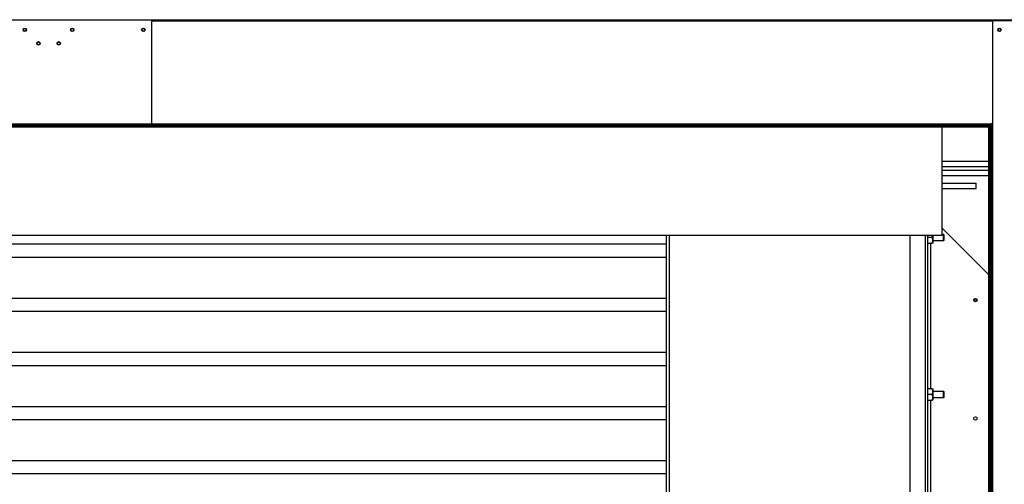
# Model space of a CAD drawing. Units: millimetres. Extents: x 319 to 16685, y 266 to 11501.
# Drawn here: x 10534 to 11988, y 2108 to 2795 of the extents above; entities that cross this region are included whole.
import ezdxf

# ---------------------------------------------------------------- set-up
doc = ezdxf.new("R2010")
doc.units = ezdxf.units.MM

msp = doc.modelspace()

# ---------------------------------------------------------------- linework, layer by layer
at = {"color": 7, "linetype": 'Continuous', "lineweight": 25}
for p, q in [((10424.4, 2794.8), (10728.4, 2794.8)), ((10728.4, 2794.8), (10728.4, 2640.9)), ((10728.4, 2794.8), (12120.7, 2794.8)), ((11970.2, 2793.3), (11970.2, 2638.3)), ((12122, 2793.3), (11970.2, 2793.3)), ((9184.2, 2638.3), (11968.2, 2638.3)), ((9184.2, 2636.3), (11968.2, 2636.3)), ((10424.4, 2640.9), (10728.4, 2640.9)), ((10424.4, 2640.8), (10728.4, 2640.8)), ((10424.4, 2639.3), (10728.4, 2639.3)), ((10728.4, 2640.9), (10728.4, 2640.8)), ((10728.4, 2640.9), (10728.9, 2640.9)), ((10728.4, 2640.8), (10728.4, 2639.3)), ((10728.9, 2640.9), (11968.2, 2640.9)), ((10728.9, 2640.8), (10728.9, 2640.9)), ((10728.9, 2640.8), (11968.2, 2640.8)), ((10728.9, 2640.8), (10728.9, 2639.3)), ((10728.9, 2639.3), (11968.2, 2639.3)), ((11896.2, 2476.3), (11896.2, 2636.3)), ((11964.6, 2635.8), (11964.6, 1468.1)), ((11964.6, 2635.8), (11966.6, 2635.8)), ((11966.6, 2635.8), (11966.6, 1468.1)), ((11968.2, 2635.8), (11966.6, 2635.8)), ((11968.2, 2640.9), (11968.2, 2640.8)), ((11970.2, 2640.9), (11968.2, 2640.9)), ((11968.2, 2639.3), (11968.2, 2640.8)), ((11968.2, 2639.3), (11968.2, 2638.3)), ((11968.2, 2638.3), (11968.2, 2636.3)), ((11968.2, 2636.3), (11968.2, 2635.8)), ((11968.6, 2638.3), (11968.6, 1468.1)), ((11970.1, 2638.3), (11968.6, 2638.3)), ((11970.1, 2638.3), (11970.1, 1148.3)), ((11970.1, 2638.3), (11970.2, 2638.3)), ((11970.2, 2638.3), (11970.2, 1148.3)), ((11964.6, 2585.4), (11896.2, 2585.4)), ((11964.6, 2577.4), (11896.2, 2577.4)), ((11964.6, 2577.3), (11896.2, 2577.3)), ((11896.2, 2572.3), (11964.6, 2572.3)), ((11896.2, 2564.3), (11964.6, 2564.3)), ((11896.2, 2553.3), (11946.2, 2553.3)), ((11896.2, 2545.3), (11946.2, 2545.3)), ((11946.2, 2545.3), (11946.2, 2553.3)), ((11896.2, 2486.5), (11964.6, 2418.1)), ((9256.2, 2476.3), (11896.2, 2476.3)), ((11488.7, 2476.3), (11488.7, 1466.6)), ((11492.7, 2476.3), (11492.7, 1466.6)), ((11848.2, 2476.3), (11848.2, 1469.9)), ((11874.2, 2476.3), (11874.2, 1469.9)), ((11881.4, 2472.8), (11874.9, 2472.8)), ((11882.2, 2476.3), (11882.2, 2468.5)), ((11896.2, 2477.8), (11897.9, 2477.8)), ((11898.7, 2477), (11897.9, 2477.8)), ((11897.9, 2467.8), (11897.9, 2477.8)), ((11897.9, 2477.8), (11898.7, 2477)), ((11898.7, 2477), (11898.7, 2468.6)), ((9546.7, 2463.3), (11488.7, 2463.3)), ((11874.9, 2464.3), (11881.4, 2464.3)), ((11878.7, 2464.3), (11878.7, 2249.3)), ((11882.2, 2468.5), (11882.2, 2464.3)), ((11897.9, 2467.8), (11882.2, 2467.8)), ((11897.9, 2467.8), (11898.7, 2468.6)), ((11898.7, 2468.6), (11897.9, 2467.8)), ((11488.7, 2443.3), (9546.7, 2443.3)), ((9546.7, 2383.3), (11488.7, 2383.3)), ((11488.7, 2363.3), (9546.7, 2363.3)), ((9546.7, 2303.3), (11488.7, 2303.3)), ((11488.7, 2283.3), (9546.7, 2283.3)), ((11881.4, 2249.3), (11874.9, 2249.3)), ((11881.4, 2240.8), (11874.9, 2240.8)), ((11882.2, 2249.3), (11882.2, 2245)), ((11882.2, 2245.8), (11897.9, 2245.8)), ((11882.2, 2245), (11882.2, 2236.5)), ((11898.7, 2245), (11897.9, 2245.8)), ((11897.9, 2235.8), (11897.9, 2245.8)), ((11897.9, 2245.8), (11898.7, 2245)), ((11898.7, 2245), (11898.7, 2236.6)), ((11874.9, 2232.3), (11881.4, 2232.3)), ((11878.7, 2232.3), (11878.7, 2017.3)), ((11882.2, 2236.5), (11882.2, 2232.3)), ((11897.9, 2235.8), (11882.2, 2235.8)), ((11897.9, 2235.8), (11898.7, 2236.6)), ((11898.7, 2236.6), (11897.9, 2235.8)), ((9546.7, 2223.3), (11488.7, 2223.3)), ((11488.7, 2203.3), (9546.7, 2203.3)), ((9546.7, 2143.3), (11488.7, 2143.3)), ((11488.7, 2123.3), (9546.7, 2123.3))]:
    msp.add_line(p, q, dxfattribs=at)
at = {"color": 8, "linetype": 'Continuous', "lineweight": 25}
for p, q in [((10728.4, 2793.2), (11970.2, 2793.2)), ((10728.4, 2639.9), (10728.9, 2639.9)), ((11968.2, 2635.8), (11968.2, 1468.1)), ((11871.6, 1469.9), (11871.6, 2476.3))]:
    msp.add_line(p, q, dxfattribs=at)
at = {"color": 7, "linetype": 'Continuous', "lineweight": 25}
for centre, radius in [((10541.4, 2779.8), 2.5), ((10541.4, 2779.8), 2.1), ((10611.4, 2779.8), 2.5), ((10611.4, 2779.8), 2.1), ((10716.4, 2779.8), 2.5), ((10716.4, 2779.8), 2.1), ((11980.7, 2779.8), 2.5), ((11980.7, 2779.8), 2.1), ((10561.4, 2759.8), 2.5), ((10561.4, 2759.8), 2.1), ((10591.4, 2759.8), 2.5), ((10591.4, 2759.8), 2.1), ((11945.2, 2380.3), 2.5), ((11945.1, 2380.3), 1.75), ((11945.2, 2205.3), 2.5)]:
    msp.add_circle(centre, radius, dxfattribs=at)
for points, knots in [([(11874.2, 2476.3), (11874.3, 2475.8), (11874.3, 2474.6), (11874.7, 2473.5), (11874.9, 2472.8)], [0, 0, 0, 0, 0.387632, 1, 1, 1, 1]), ([(11874.9, 2472.8), (11874.7, 2472.1), (11874.3, 2470.7), (11874.2, 2469.3), (11874.2, 2468.5)], [0, 0, 0, 0, 0.495458, 1, 1, 1, 1]), ([(11881.4, 2472.8), (11881.6, 2473.5), (11882, 2474.6), (11882.1, 2475.8), (11882.1, 2476.3)], [0, 0, 0, 0, 0.600233, 1, 1, 1, 1]), ([(11882.2, 2468.5), (11882.1, 2469.2), (11882.1, 2470.7), (11881.6, 2472.1), (11881.4, 2472.8)], [0, 0, 0, 0, 0.494511, 1, 1, 1, 1]), ([(11898.7, 2477), (11898.7, 2476.9), (11898.7, 2476.8), (11898.7, 2475.8), (11898.7, 2474.4), (11898.7, 2472.8), (11898.7, 2471.1), (11898.7, 2469.8), (11898.7, 2468.8), (11898.7, 2468.7), (11898.7, 2468.6)], [0, 0, 0, 0, 0.125, 0.25, 0.375, 0.5, 0.625, 0.75, 0.875, 1, 1, 1, 1]), ([(11874.2, 2468.5), (11874.2, 2467.8), (11874.3, 2466.4), (11874.7, 2465), (11874.9, 2464.3)], [0, 0, 0, 0, 0.494511, 1, 1, 1, 1]), ([(11874.9, 2464.3), (11874.7, 2464.3), (11874.3, 2464.3), (11874.2, 2464.3), (11874.2, 2464.3)], [0, 0, 0, 0, 0.495458, 1, 1, 1, 1]), ([(11881.4, 2464.3), (11881.6, 2465), (11882.1, 2466.4), (11882.1, 2467.8), (11882.2, 2468.5)], [0, 0, 0, 0, 0.495458, 1, 1, 1, 1]), ([(11882.2, 2464.3), (11882.1, 2464.3), (11882.1, 2464.3), (11881.6, 2464.3), (11881.4, 2464.3)], [0, 0, 0, 0, 0.4945107, 1, 1, 1, 1]), ([(11874.9, 2249.3), (11874.7, 2248.6), (11874.3, 2247.2), (11874.2, 2245.8), (11874.2, 2245)], [0, 0, 0, 0, 0.495458, 1, 1, 1, 1]), ([(11874.2, 2249.3), (11874.2, 2249.3), (11874.3, 2249.3), (11874.7, 2249.3), (11874.9, 2249.3)], [0, 0, 0, 0, 0.494511, 1, 1, 1, 1]), ([(11874.2, 2245), (11874.2, 2244.3), (11874.3, 2242.9), (11874.7, 2241.5), (11874.9, 2240.8)], [0, 0, 0, 0, 0.494511, 1, 1, 1, 1]), ([(11874.9, 2240.8), (11874.7, 2240.1), (11874.3, 2238.7), (11874.2, 2237.3), (11874.2, 2236.5)], [0, 0, 0, 0, 0.495458, 1, 1, 1, 1]), ([(11882.2, 2245), (11882.1, 2245.7), (11882.1, 2247.2), (11881.6, 2248.6), (11881.4, 2249.3)], [0, 0, 0, 0, 0.494511, 1, 1, 1, 1]), ([(11881.4, 2249.3), (11881.6, 2249.3), (11882.1, 2249.3), (11882.1, 2249.3), (11882.2, 2249.3)], [0, 0, 0, 0, 0.495458, 1, 1, 1, 1]), ([(11881.4, 2240.8), (11881.6, 2241.5), (11882.1, 2242.9), (11882.1, 2244.3), (11882.2, 2245)], [0, 0, 0, 0, 0.495458, 1, 1, 1, 1]), ([(11882.2, 2236.5), (11882.1, 2237.2), (11882.1, 2238.7), (11881.6, 2240.1), (11881.4, 2240.8)], [0, 0, 0, 0, 0.4945107, 1, 1, 1, 1]), ([(11898.7, 2245), (11898.7, 2244.9), (11898.7, 2244.8), (11898.7, 2243.8), (11898.7, 2242.4), (11898.7, 2240.8), (11898.7, 2239.1), (11898.7, 2237.8), (11898.7, 2236.8), (11898.7, 2236.7), (11898.7, 2236.6)], [0, 0, 0, 0, 0.125, 0.25, 0.375, 0.5, 0.625, 0.75, 0.875, 1, 1, 1, 1]), ([(11874.2, 2236.5), (11874.2, 2235.8), (11874.3, 2234.4), (11874.7, 2233), (11874.9, 2232.3)], [0, 0, 0, 0, 0.494511, 1, 1, 1, 1]), ([(11874.9, 2232.3), (11874.7, 2232.3), (11874.3, 2232.3), (11874.2, 2232.3), (11874.2, 2232.3)], [0, 0, 0, 0, 0.495458, 1, 1, 1, 1]), ([(11881.4, 2232.3), (11881.6, 2233), (11882.1, 2234.4), (11882.1, 2235.8), (11882.2, 2236.5)], [0, 0, 0, 0, 0.495458, 1, 1, 1, 1]), ([(11882.2, 2232.3), (11882.1, 2232.3), (11882.1, 2232.3), (11881.6, 2232.3), (11881.4, 2232.3)], [0, 0, 0, 0, 0.494511, 1, 1, 1, 1])]:
    msp.add_open_spline(points, degree=3, knots=knots, dxfattribs=at)

doc.saveas('drawing.dxf')
